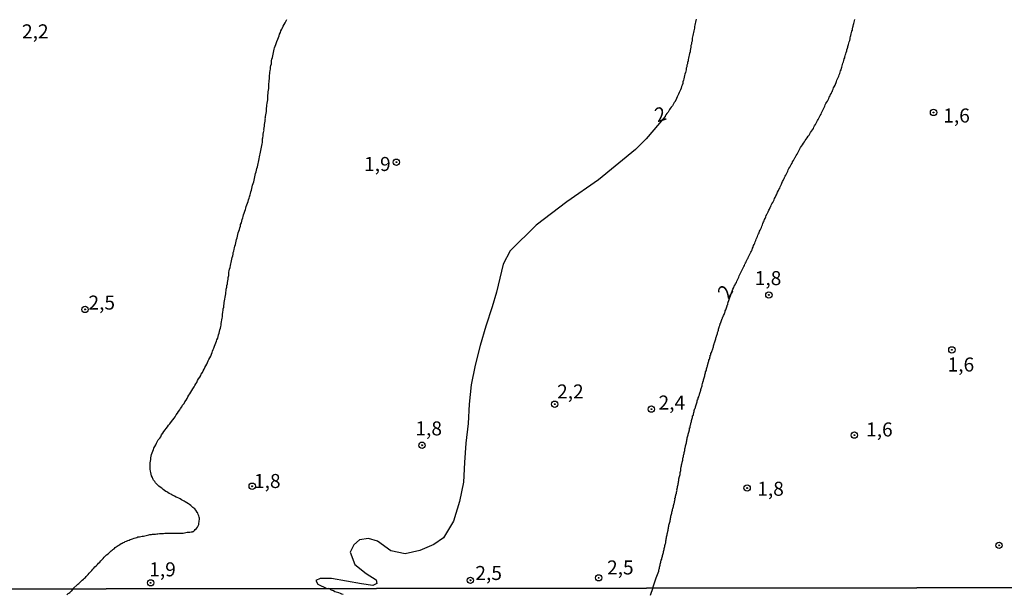
# Model space of a CAD drawing. Units: inches. Extents: x 185559 to 187968, y 1649353 to 1652123.
# Drawn here: x 186559 to 186734, y 1651561 to 1651663 of the extents above; entities that cross this region are included whole.
import ezdxf
from ezdxf.enums import TextEntityAlignment as Align

# ---------------------------------------------------------------- set-up
doc = ezdxf.new("R2010")
doc.units = ezdxf.units.IN
doc.header["$MEASUREMENT"] = 0
for name, color, linetype in [('IMAGEM', 7, 'Continuous'), ('V-CURVA_DE_NIVEL', 4, 'Continuous'), ('V-PONTO_DE_APARELHO', 4, 'Continuous'), ('V-TEXTO_DE_ALTIMETRIA', 7, 'Continuous'), ('X-LIMITE_1000', 7, 'Continuous')]:
    doc.layers.add(name, color=color, linetype=linetype)
picture_1 = doc.add_image_def('image1.jpg', size_in_pixel=(4016, 4620))

# ---------------------------------------------------------------- blocks, each defined once
blk = doc.blocks.new('805')
at = {"color": 0, "linetype": 'ByBlock', "lineweight": -2}
for radius in [0.562, 0.0806]:
    blk.add_circle((0, 0), radius, dxfattribs=at)

msp = doc.modelspace()

# ---------------------------------------------------------------- linework, layer by layer
at = {"layer": 'V-CURVA_DE_NIVEL'}
for points in [[(186679.19, 1651663.01), (186679.15, 1651662.75), (186679.08, 1651662.44), (186679.04, 1651662.18), (186678.98, 1651661.92), (186678.93, 1651661.66), (186678.89, 1651661.4), (186678.85, 1651661.14), (186678.82, 1651660.88), (186678.74, 1651660.62), (186678.69, 1651660.36), (186678.63, 1651660.1), (186678.58, 1651659.84), (186678.52, 1651659.58), (186678.5, 1651659.32), (186678.47, 1651659.06), (186678.39, 1651658.8), (186678.37, 1651658.53), (186678.28, 1651658.27), (186678.24, 1651657.97), (186678.17, 1651657.71), (186678.15, 1651657.41), (186678.11, 1651657.15), (186678.02, 1651656.84), (186677.95, 1651656.58), (186677.89, 1651656.32), (186677.89, 1651656.32), (186677.85, 1651656.06), (186677.8, 1651655.8), (186677.76, 1651655.54), (186677.69, 1651655.28), (186677.67, 1651655.02), (186677.56, 1651654.76), (186677.52, 1651654.5), (186677.43, 1651654.24), (186677.43, 1651653.98), (186677.35, 1651653.72), (186677.28, 1651653.46), (186677.2, 1651653.2), (186677.15, 1651652.94), (186677.07, 1651652.67), (186677, 1651652.37), (186676.94, 1651652.11), (186676.85, 1651651.81), (186676.81, 1651651.55), (186676.69, 1651651.24), (186676.59, 1651650.98), (186676.52, 1651650.68), (186676.41, 1651650.42), (186676.28, 1651650.16), (186676.2, 1651649.9), (186676.07, 1651649.64), (186675.96, 1651649.38), (186675.85, 1651649.12), (186675.72, 1651648.85), (186675.39, 1651648.2), (186675.37, 1651648.18), (186675.31, 1651648.13), (186675.24, 1651647.99), (186675.11, 1651647.77), (186674.98, 1651647.57), (186674.76, 1651647.33), (186674.59, 1651647.08), (186674.46, 1651646.86), (186674.46, 1651646.83), (186674.42, 1651646.75), (186674.35, 1651646.64), (186674.2, 1651646.44), (186674, 1651646.16), (186673.83, 1651645.95), (186673.7, 1651645.73), (186673.66, 1651645.66), (186670.29, 1651641.66), (186668.38, 1651639.79), (186661.81, 1651634.37), (186656.21, 1651630.45), (186650.71, 1651626.3), (186646.1, 1651621.72), (186644.82, 1651619.36), (186643.63, 1651614.36), (186642.9, 1651611.75), (186641.73, 1651608.31), (186640.76, 1651604.83), (186639.86, 1651601.35), (186639.13, 1651597.87), (186638.78, 1651594.39), (186638.6, 1651590.93), (186638.22, 1651587.47), (186637.97, 1651584.01), (186637.77, 1651580.53), (186637.09, 1651577.04), (186636.02, 1651573.55), (186634.22, 1651570.59), (186632.5, 1651569.38), (186630.01, 1651568.34), (186627.37, 1651567.76), (186624.87, 1651568.29), (186622.45, 1651570.02), (186620.88, 1651570.48), (186619.28, 1651570.21), (186618.25, 1651569.32), (186617.61, 1651568.03), (186618.46, 1651565.82), (186620.44, 1651564.23), (186622.21, 1651563.1), (186622.38, 1651562.44), (186621.64, 1651562.07), (186619.62, 1651562.41), (186616.95, 1651562.89), (186614.28, 1651563.32), (186612.24, 1651563.33), (186611.52, 1651562.97), (186611.86, 1651562.34), (186613.47, 1651561.58)], [(186568.24, 1651561.52), (186569.12, 1651562.35), (186569.3, 1651562.47), (186569.35, 1651562.51), (186569.52, 1651562.68), (186569.72, 1651562.86), (186569.91, 1651563.03), (186570.11, 1651563.21), (186570.3, 1651563.38), (186570.46, 1651563.53), (186570.63, 1651563.68), (186570.76, 1651563.86), (186570.93, 1651564.08), (186571.15, 1651564.29), (186571.39, 1651564.53), (186571.63, 1651564.75), (186571.78, 1651564.99), (186571.97, 1651565.16), (186572.17, 1651565.4), (186572.39, 1651565.61), (186572.64, 1651565.86), (186572.82, 1651566.07), (186573.01, 1651566.27), (186573.23, 1651566.48), (186573.45, 1651566.7), (186573.6, 1651566.9), (186573.8, 1651567.12), (186574.01, 1651567.33), (186574.25, 1651567.57), (186574.51, 1651567.76), (186574.71, 1651567.94), (186574.86, 1651568.11), (186575.06, 1651568.26), (186575.21, 1651568.37), (186575.36, 1651568.5), (186575.56, 1651568.65), (186575.75, 1651568.85), (186575.93, 1651568.98), (186576.14, 1651569.09), (186576.27, 1651569.22), (186576.4, 1651569.26), (186576.6, 1651569.39), (186576.81, 1651569.56), (186577.01, 1651569.65), (186577.21, 1651569.74), (186577.4, 1651569.82), (186577.57, 1651569.93), (186577.79, 1651570.02), (186578.05, 1651570.13), (186578.25, 1651570.19), (186578.44, 1651570.26), (186578.66, 1651570.35), (186578.88, 1651570.41), (186579.14, 1651570.52), (186579.36, 1651570.61), (186579.62, 1651570.65), (186579.83, 1651570.74), (186580.09, 1651570.78), (186580.31, 1651570.82), (186580.57, 1651570.91), (186580.79, 1651570.91), (186581.05, 1651570.95), (186581.27, 1651571), (186581.53, 1651571.06), (186581.74, 1651571.13), (186581.96, 1651571.17), (186582.22, 1651571.19), (186582.44, 1651571.21), (186582.7, 1651571.24), (186582.92, 1651571.26), (186583.18, 1651571.3), (186583.39, 1651571.3), (186583.65, 1651571.34), (186583.87, 1651571.34), (186584.13, 1651571.37), (186584.35, 1651571.37), (186584.61, 1651571.39), (186584.83, 1651571.41), (186585.09, 1651571.43), (186585.3, 1651571.43), (186585.52, 1651571.43), (186585.74, 1651571.41), (186586, 1651571.39), (186586.21, 1651571.39), (186586.43, 1651571.39), (186586.69, 1651571.39), (186586.91, 1651571.39), (186587.17, 1651571.39), (186587.39, 1651571.39), (186587.65, 1651571.41), (186587.86, 1651571.43), (186588.08, 1651571.5), (186588.34, 1651571.56), (186588.56, 1651571.6), (186588.82, 1651571.6), (186589.04, 1651571.6), (186589.3, 1651571.63), (186589.51, 1651571.67), (186589.58, 1651571.73), (186589.71, 1651571.73), (186589.75, 1651571.8), (186589.75, 1651571.8), (186589.88, 1651571.91), (186590.01, 1651572.04), (186590.25, 1651572.26), (186590.4, 1651572.5), (186590.53, 1651572.72), (186590.64, 1651572.98), (186590.68, 1651573.19), (186590.73, 1651573.41), (186590.75, 1651573.63), (186590.77, 1651573.84), (186590.77, 1651574.06), (186590.73, 1651574.28), (186590.68, 1651574.5), (186590.55, 1651574.76), (186590.46, 1651574.97), (186590.44, 1651575.08), (186590.33, 1651575.12), (186590.33, 1651575.19), (186590.23, 1651575.32), (186590.12, 1651575.54), (186589.92, 1651575.77), (186589.62, 1651576.01), (186589.42, 1651576.19), (186589.23, 1651576.36), (186588.99, 1651576.51), (186588.8, 1651576.66), (186588.53, 1651576.84), (186588.25, 1651576.99), (186588.04, 1651577.12), (186587.82, 1651577.23), (186587.6, 1651577.36), (186587.34, 1651577.51), (186587.1, 1651577.64), (186586.82, 1651577.75), (186586.6, 1651577.85), (186586.34, 1651578.01), (186586.08, 1651578.14), (186585.87, 1651578.27), (186585.67, 1651578.38), (186585.39, 1651578.51), (186585.17, 1651578.64), (186584.96, 1651578.75), (186584.78, 1651578.85), (186584.54, 1651579.03), (186584.3, 1651579.22), (186584.06, 1651579.42), (186583.8, 1651579.59), (186583.54, 1651579.76), (186583.35, 1651579.99), (186583.15, 1651580.18), (186582.96, 1651580.4), (186582.81, 1651580.62), (186582.61, 1651580.83), (186582.61, 1651580.87), (186582.56, 1651580.98), (186582.52, 1651581.09), (186582.48, 1651581.11), (186582.39, 1651581.31), (186582.26, 1651581.61), (186582.17, 1651581.92), (186582.09, 1651582.22), (186582.07, 1651582.48), (186582, 1651582.79), (186581.98, 1651583.09), (186581.98, 1651583.39), (186581.98, 1651583.7), (186582.02, 1651583.96), (186582.04, 1651584.26), (186582.11, 1651584.52), (186582.13, 1651584.83), (186582.17, 1651585.13), (186582.26, 1651585.43), (186582.37, 1651585.74), (186582.48, 1651586), (186582.58, 1651586.3), (186582.67, 1651586.56), (186582.83, 1651586.87), (186582.98, 1651587.17), (186583.15, 1651587.47), (186583.3, 1651587.78), (186583.45, 1651588.04), (186583.69, 1651588.34), (186583.87, 1651588.6), (186584.04, 1651588.91), (186584.23, 1651589.21), (186584.45, 1651589.52), (186584.69, 1651589.82), (186584.87, 1651590.08), (186585.08, 1651590.38), (186585.28, 1651590.64), (186585.52, 1651590.92), (186585.78, 1651591.29), (186586.02, 1651591.6), (186586.25, 1651591.9), (186586.45, 1651592.16), (186586.63, 1651592.47), (186586.84, 1651592.77), (186587.06, 1651593.07), (186587.25, 1651593.38), (186587.38, 1651593.64), (186587.38, 1651593.64), (186587.62, 1651593.94), (186587.77, 1651594.2), (186588.03, 1651594.51), (186588.18, 1651594.81), (186588.38, 1651595.11), (186588.6, 1651595.42), (186588.73, 1651595.68), (186588.88, 1651595.98), (186589.08, 1651596.24), (186589.25, 1651596.55), (186589.42, 1651596.85), (186589.6, 1651597.15), (186589.81, 1651597.46), (186589.94, 1651597.72), (186590.14, 1651598.02), (186590.29, 1651598.28), (186590.42, 1651598.59), (186590.6, 1651598.89), (186590.81, 1651599.2), (186590.99, 1651599.5), (186591.07, 1651599.76), (186591.29, 1651600.06), (186591.42, 1651600.32), (186591.59, 1651600.63), (186591.75, 1651600.93), (186591.9, 1651601.24), (186592.07, 1651601.54), (186592.2, 1651601.8), (186592.35, 1651602.1), (186592.46, 1651602.36), (186592.61, 1651602.67), (186592.77, 1651602.97), (186592.9, 1651603.28), (186593.03, 1651603.58), (186593.11, 1651603.84), (186593.22, 1651604.14), (186593.33, 1651604.4), (186593.46, 1651604.71), (186593.59, 1651605.01), (186593.7, 1651605.32), (186593.81, 1651605.62), (186593.89, 1651605.88), (186594.02, 1651606.18), (186594.11, 1651606.44), (186594.18, 1651606.75), (186594.28, 1651607.05), (186594.35, 1651607.36), (186594.42, 1651607.66), (186594.5, 1651607.92), (186594.55, 1651608.22), (186594.61, 1651608.48), (186594.63, 1651608.79), (186594.72, 1651609.09), (186594.76, 1651609.4), (186594.83, 1651609.7), (186594.85, 1651609.96), (186594.89, 1651610.07), (186594.87, 1651610.26), (186594.89, 1651610.5), (186594.87, 1651610.52), (186594.89, 1651610.57), (186594.94, 1651610.67), (186594.94, 1651610.72), (186594.94, 1651610.85), (186594.98, 1651611.11), (186595.02, 1651611.35), (186595.09, 1651611.65), (186595.13, 1651611.96), (186595.17, 1651612.26), (186595.2, 1651612.52), (186595.24, 1651612.83), (186595.3, 1651613.13), (186595.33, 1651613.43), (186595.39, 1651613.74), (186595.44, 1651614.04), (186595.46, 1651614.34), (186595.5, 1651614.61), (186595.54, 1651614.91), (186595.63, 1651615.21), (186595.67, 1651615.52), (186595.74, 1651615.82), (186595.74, 1651616.08), (186595.8, 1651616.39), (186595.87, 1651616.69), (186595.91, 1651616.99), (186595.98, 1651617.3), (186596.02, 1651617.6), (186596.02, 1651617.9), (186596.08, 1651618.16), (186596.15, 1651618.47), (186596.24, 1651618.77), (186596.28, 1651619.08), (186596.37, 1651619.38), (186596.39, 1651619.64), (186596.46, 1651619.94), (186596.54, 1651620.21), (186596.59, 1651620.51), (186596.69, 1651620.81), (186596.76, 1651621.12), (186596.8, 1651621.42), (186596.8, 1651621.42), (186596.87, 1651621.68), (186596.93, 1651621.98), (186597.02, 1651622.25), (186597.08, 1651622.55), (186597.19, 1651622.85), (186597.24, 1651623.16), (186597.3, 1651623.46), (186597.39, 1651623.72), (186597.47, 1651624.03), (186597.54, 1651624.33), (186597.63, 1651624.63), (186597.69, 1651624.94), (186597.8, 1651625.24), (186597.89, 1651625.54), (186597.99, 1651625.8), (186598.06, 1651626.11), (186598.1, 1651626.41), (186598.24, 1651626.72), (186598.32, 1651627.02), (186598.37, 1651627.28), (186598.47, 1651627.58), (186598.56, 1651627.84), (186598.6, 1651628.15), (186598.73, 1651628.45), (186598.84, 1651628.76), (186598.95, 1651629.06), (186599.04, 1651629.32), (186599.1, 1651629.62), (186599.19, 1651629.89), (186599.32, 1651630.19), (186599.43, 1651630.49), (186599.51, 1651630.8), (186599.6, 1651631.1), (186599.67, 1651631.36), (186599.8, 1651631.66), (186599.86, 1651631.93), (186599.93, 1651632.23), (186600.04, 1651632.53), (186600.08, 1651632.84), (186600.15, 1651633.14), (186600.23, 1651633.4), (186600.36, 1651633.71), (186600.43, 1651634.01), (186600.49, 1651634.31), (186600.56, 1651634.62), (186600.62, 1651634.92), (186600.71, 1651635.22), (186600.77, 1651635.48), (186600.88, 1651635.79), (186600.9, 1651636.09), (186600.97, 1651636.4), (186601.08, 1651636.7), (186601.14, 1651636.96), (186601.23, 1651637.26), (186601.27, 1651637.53), (186601.32, 1651637.83), (186601.4, 1651638.13), (186601.47, 1651638.44), (186601.53, 1651638.74), (186601.58, 1651639), (186601.64, 1651639.3), (186601.69, 1651639.57), (186601.75, 1651639.87), (186601.79, 1651640.17), (186601.86, 1651640.48), (186601.92, 1651640.78), (186601.97, 1651641.04), (186602.01, 1651641.35), (186602.01, 1651641.65), (186602.08, 1651641.86), (186602.12, 1651642.17), (186602.14, 1651642.47), (186602.19, 1651642.78), (186602.25, 1651643.04), (186602.27, 1651643.21), (186602.25, 1651643.34), (186602.27, 1651643.6), (186602.34, 1651643.91), (186602.36, 1651644.21), (186602.4, 1651644.51), (186602.47, 1651644.82), (186602.49, 1651645.08), (186602.51, 1651645.21), (186602.49, 1651645.38), (186602.51, 1651645.4), (186602.51, 1651645.47), (186602.55, 1651645.64), (186602.58, 1651645.95), (186602.62, 1651646.25), (186602.68, 1651646.55), (186602.73, 1651646.86), (186602.73, 1651647.12), (186602.77, 1651647.42), (186602.79, 1651647.68), (186602.81, 1651647.99), (186602.86, 1651648.29), (186602.92, 1651648.59), (186602.94, 1651648.9), (186602.94, 1651649.16), (186602.97, 1651649.46), (186602.97, 1651649.46), (186603.01, 1651649.72), (186603.01, 1651650.03), (186603.05, 1651650.33), (186603.12, 1651650.63), (186603.14, 1651650.94), (186603.12, 1651651.2), (186603.12, 1651651.5), (186603.16, 1651651.76), (186603.18, 1651652.07), (186603.23, 1651652.37), (186603.23, 1651652.67), (186603.27, 1651652.98), (186603.29, 1651653.24), (186603.31, 1651653.54), (186603.36, 1651653.8), (186603.42, 1651654.11), (186603.44, 1651654.41), (186603.49, 1651654.72), (186603.57, 1651655.02), (186603.57, 1651655.28), (186603.62, 1651655.43), (186603.62, 1651655.58), (186603.66, 1651655.84), (186603.75, 1651656.15), (186603.81, 1651656.45), (186603.92, 1651656.76), (186603.97, 1651657.06), (186604.01, 1651657.32), (186604.1, 1651657.62), (186604.16, 1651657.88), (186604.27, 1651658.19), (186604.4, 1651658.49), (186604.42, 1651658.64), (186604.44, 1651658.71), (186604.49, 1651658.71), (186604.49, 1651658.8), (186604.53, 1651658.99), (186604.55, 1651659.03), (186604.7, 1651659.4), (186604.85, 1651659.71), (186604.94, 1651660.01), (186605.05, 1651660.31), (186605.18, 1651660.62), (186605.27, 1651660.88), (186605.44, 1651661.18), (186605.55, 1651661.44), (186605.7, 1651661.75), (186605.88, 1651662.05), (186606.05, 1651662.35), (186606.22, 1651662.66), (186606.35, 1651662.92)], [(186671.52, 1651561.65), (186672.1, 1651563.46), (186672.54, 1651564.67), (186672.55, 1651564.86), (186672.61, 1651565.03), (186672.66, 1651565.21), (186672.7, 1651565.38), (186672.72, 1651565.55), (186672.77, 1651565.73), (186672.81, 1651565.9), (186672.85, 1651566.07), (186672.9, 1651566.25), (186672.94, 1651566.42), (186672.98, 1651566.6), (186673.07, 1651566.77), (186673.12, 1651566.94), (186673.14, 1651567.12), (186673.2, 1651567.29), (186673.22, 1651567.46), (186673.29, 1651567.64), (186673.33, 1651567.81), (186673.38, 1651567.98), (186673.42, 1651568.16), (186673.46, 1651568.33), (186673.53, 1651568.51), (186673.53, 1651568.68), (186673.55, 1651568.85), (186673.61, 1651569.03), (186673.64, 1651569.2), (186673.68, 1651569.37), (186673.74, 1651569.55), (186673.79, 1651569.72), (186673.81, 1651569.89), (186673.83, 1651570.07), (186673.87, 1651570.24), (186673.87, 1651570.42), (186673.9, 1651570.59), (186673.94, 1651570.76), (186673.96, 1651570.94), (186673.96, 1651571), (186674.03, 1651571.02), (186674.03, 1651571.11), (186674.03, 1651571.17), (186674.05, 1651571.28), (186674.11, 1651571.46), (186674.11, 1651571.54), (186674.16, 1651571.63), (186674.16, 1651571.69), (186674.18, 1651571.8), (186674.22, 1651571.98), (186674.24, 1651572.15), (186674.26, 1651572.33), (186674.29, 1651572.5), (186674.33, 1651572.67), (186674.37, 1651572.85), (186674.42, 1651573.02), (186674.46, 1651573.19), (186674.5, 1651573.37), (186674.55, 1651573.54), (186674.59, 1651573.71), (186674.63, 1651573.89), (186674.63, 1651574.06), (186674.63, 1651574.14), (186674.68, 1651574.21), (186674.72, 1651574.32), (186674.72, 1651574.45), (186674.76, 1651574.6), (186674.81, 1651574.8), (186674.85, 1651574.97), (186674.9, 1651575.15), (186674.94, 1651575.32), (186674.98, 1651575.49), (186675, 1651575.67), (186675.05, 1651575.84), (186675.09, 1651576.01), (186675.16, 1651576.19), (186675.18, 1651576.36), (186675.22, 1651576.54), (186675.29, 1651576.71), (186675.29, 1651576.75), (186675.33, 1651576.88), (186675.33, 1651577.06), (186675.39, 1651577.23), (186675.42, 1651577.32), (186675.42, 1651577.34), (186675.44, 1651577.4), (186675.42, 1651577.53), (186675.42, 1651577.64), (186675.46, 1651577.7), (186675.5, 1651577.7), (186675.52, 1651577.84), (186675.55, 1651578.01), (186675.59, 1651578.19), (186675.61, 1651578.29), (186675.63, 1651578.36), (186675.68, 1651578.53), (186675.72, 1651578.71), (186675.74, 1651578.88), (186675.81, 1651579.05), (186675.79, 1651579.23), (186675.83, 1651579.38), (186675.83, 1651579.38), (186675.89, 1651579.57), (186675.89, 1651579.75), (186675.94, 1651579.92), (186675.98, 1651580.1), (186676.02, 1651580.27), (186676.07, 1651580.44), (186676.07, 1651580.62), (186676.13, 1651580.79), (186676.15, 1651580.96), (186676.15, 1651581.11), (186676.24, 1651581.53), (186676.28, 1651581.7), (186676.33, 1651581.88), (186676.35, 1651582.05), (186676.37, 1651582.22), (186676.41, 1651582.4), (186676.46, 1651582.57), (186676.46, 1651582.68), (186676.48, 1651582.74), (186676.46, 1651582.89), (186676.48, 1651583.04), (186676.52, 1651583.17), (186676.54, 1651583.22), (186676.59, 1651583.39), (186676.61, 1651583.57), (186676.65, 1651583.74), (186676.67, 1651583.83), (186676.72, 1651583.92), (186676.72, 1651584.09), (186676.76, 1651584.26), (186676.81, 1651584.44), (186676.85, 1651584.5), (186676.83, 1651584.61), (186676.83, 1651584.78), (186676.87, 1651584.89), (186676.94, 1651585.09), (186676.96, 1651585.26), (186676.96, 1651585.34), (186677.02, 1651585.43), (186677.04, 1651585.49), (186677.07, 1651585.54), (186677.07, 1651585.61), (186677.07, 1651585.78), (186677.11, 1651585.96), (186677.17, 1651586.13), (186677.2, 1651586.3), (186677.2, 1651586.48), (186677.22, 1651586.5), (186677.24, 1651586.65), (186677.28, 1651586.82), (186677.33, 1651587), (186677.37, 1651587.17), (186677.41, 1651587.34), (186677.46, 1651587.52), (186677.48, 1651587.54), (186677.5, 1651587.69), (186677.54, 1651587.87), (186677.56, 1651588.04), (186677.59, 1651588.21), (186677.63, 1651588.39), (186677.67, 1651588.56), (186677.72, 1651588.73), (186677.76, 1651588.91), (186677.8, 1651589.08), (186677.85, 1651589.25), (186677.89, 1651589.43), (186677.95, 1651589.6), (186677.98, 1651589.71), (186678, 1651589.71), (186678, 1651589.78), (186678, 1651589.95), (186678.04, 1651590.12), (186678.04, 1651590.19), (186678.11, 1651590.21), (186678.11, 1651590.3), (186678.11, 1651590.36), (186678.13, 1651590.47), (186678.13, 1651590.55), (186678.19, 1651590.64), (186678.19, 1651590.73), (186678.24, 1651590.82), (186678.24, 1651590.88), (186678.26, 1651590.99), (186678.26, 1651591.07), (186678.32, 1651591.16), (186678.37, 1651591.25), (186678.37, 1651591.34), (186678.39, 1651591.51), (186678.41, 1651591.69), (186678.47, 1651591.86), (186678.5, 1651591.92), (186678.54, 1651591.97), (186678.54, 1651592.03), (186678.58, 1651592.21), (186678.58, 1651592.29), (186678.67, 1651592.38), (186678.71, 1651592.55), (186678.76, 1651592.73), (186678.78, 1651592.86), (186678.8, 1651592.9), (186678.8, 1651592.9), (186678.85, 1651593.07), (186678.87, 1651593.25), (186678.93, 1651593.42), (186678.98, 1651593.6), (186679.06, 1651593.77), (186679.11, 1651593.94), (186679.17, 1651594.12), (186679.21, 1651594.29), (186679.28, 1651594.46), (186679.32, 1651594.64), (186679.37, 1651594.81), (186679.41, 1651594.98), (186679.47, 1651595.16), (186679.54, 1651595.33), (186679.58, 1651595.51), (186679.67, 1651595.68), (186679.71, 1651595.85), (186679.78, 1651596.03), (186679.82, 1651596.2), (186679.86, 1651596.37), (186679.89, 1651596.55), (186679.95, 1651596.63), (186679.97, 1651596.72), (186679.99, 1651596.76), (186680.02, 1651596.81), (186680.02, 1651596.89), (186680.06, 1651597.02), (186680.12, 1651597.2), (186680.15, 1651597.37), (186680.21, 1651597.46), (186680.23, 1651597.55), (186680.28, 1651597.63), (186680.28, 1651597.72), (186680.3, 1651597.87), (186680.34, 1651598.07), (186680.38, 1651598.24), (186680.41, 1651598.37), (186680.45, 1651598.41), (186680.49, 1651598.59), (186680.54, 1651598.76), (186680.6, 1651598.93), (186680.62, 1651599.11), (186680.69, 1651599.28), (186680.76, 1651599.46), (186680.78, 1651599.63), (186680.8, 1651599.8), (186680.84, 1651599.98), (186680.89, 1651600.15), (186680.97, 1651600.32), (186681.02, 1651600.5), (186681.04, 1651600.52), (186681.06, 1651600.67), (186681.1, 1651600.84), (186681.17, 1651601.02), (186681.23, 1651601.19), (186681.23, 1651601.37), (186681.26, 1651601.43), (186681.28, 1651601.54), (186681.34, 1651601.71), (186681.36, 1651601.82), (186681.41, 1651601.89), (186681.41, 1651601.93), (186681.45, 1651602.06), (186681.49, 1651602.23), (186681.56, 1651602.41), (186681.62, 1651602.58), (186681.67, 1651602.75), (186681.71, 1651602.8), (186681.69, 1651602.93), (186681.67, 1651603.04), (186681.71, 1651603.06), (186681.73, 1651603.12), (186681.78, 1651603.12), (186681.8, 1651603.21), (186681.84, 1651603.41), (186681.93, 1651603.58), (186681.97, 1651603.75), (186682.06, 1651603.93), (186682.1, 1651604.1), (186682.16, 1651604.27), (186682.19, 1651604.33), (186682.21, 1651604.45), (186682.27, 1651604.62), (186682.29, 1651604.79), (186682.36, 1651604.97), (186682.4, 1651605.14), (186682.4, 1651605.23), (186682.49, 1651605.32), (186682.53, 1651605.49), (186682.58, 1651605.66), (186682.67, 1651605.84), (186682.69, 1651606.01), (186682.73, 1651606.18), (186682.77, 1651606.36), (186682.82, 1651606.46), (186682.84, 1651606.53), (186682.9, 1651606.7), (186682.97, 1651606.88), (186682.99, 1651606.92), (186683.01, 1651606.97), (186683.01, 1651606.97), (186683.01, 1651607.05), (186683.03, 1651607.18), (186683.14, 1651607.4), (186683.16, 1651607.57), (186683.21, 1651607.75), (186683.23, 1651607.92), (186683.29, 1651608.09), (186683.32, 1651608.16), (186683.36, 1651608.27), (186683.4, 1651608.44), (186683.45, 1651608.55), (186683.49, 1651608.61), (186683.51, 1651608.79), (186683.55, 1651608.83), (186683.58, 1651608.88), (186683.62, 1651608.96), (186683.66, 1651609.14), (186683.71, 1651609.31), (186683.79, 1651609.48), (186683.84, 1651609.66), (186683.9, 1651609.74), (186683.92, 1651609.83), (186683.97, 1651609.91), (186684.01, 1651610), (186684.1, 1651610.18), (186684.18, 1651610.35), (186684.25, 1651610.52), (186684.31, 1651610.7), (186684.36, 1651610.87), (186684.4, 1651611.05), (186684.47, 1651611.22), (186684.53, 1651611.39), (186684.6, 1651611.57), (186684.6, 1651611.63), (186684.64, 1651611.65), (186684.66, 1651611.74), (186684.73, 1651611.91), (186684.75, 1651612.02), (186684.79, 1651612.09), (186684.79, 1651612.11), (186684.84, 1651612.13), (186684.82, 1651612.26), (186684.79, 1651612.32), (186684.84, 1651612.36), (186684.86, 1651612.45), (186684.9, 1651612.47), (186684.92, 1651612.61), (186684.94, 1651612.7), (186685.01, 1651612.87), (186685.1, 1651613.06), (186685.74, 1651614.9), (186685.92, 1651615.19), (186685.96, 1651615.39), (186686.14, 1651615.65), (186686.22, 1651615.86), (186686.36, 1651616.08), (186686.44, 1651616.3), (186686.57, 1651616.56), (186686.66, 1651616.78), (186686.79, 1651617.04), (186686.88, 1651617.25), (186686.98, 1651617.47), (186687.11, 1651617.73), (186687.2, 1651617.95), (186687.35, 1651618.21), (186687.44, 1651618.43), (186687.59, 1651618.69), (186687.7, 1651618.9), (186687.83, 1651619.12), (186687.89, 1651619.34), (186687.92, 1651619.48), (186687.98, 1651619.53), (186688, 1651619.6), (186688, 1651619.61), (186688.03, 1651619.66), (186688.09, 1651619.74), (186688.11, 1651619.81), (186688.22, 1651620.03), (186688.35, 1651620.29), (186688.4, 1651620.36), (186688.42, 1651620.42), (186688.46, 1651620.42), (186688.48, 1651620.51), (186688.57, 1651620.77), (186688.7, 1651620.99), (186688.74, 1651621.09), (186688.83, 1651621.25), (186688.96, 1651621.46), (186689.05, 1651621.68), (186689.18, 1651621.9), (186689.24, 1651622.16), (186689.33, 1651622.38), (186689.44, 1651622.64), (186689.54, 1651622.85), (186689.65, 1651623.07), (186689.74, 1651623.33), (186689.81, 1651623.55), (186689.91, 1651623.81), (186690, 1651624.03), (186690.13, 1651624.29), (186690.13, 1651624.29), (186690.2, 1651624.5), (186690.31, 1651624.72), (186690.41, 1651624.94), (186690.48, 1651625.2), (186690.61, 1651625.41), (186690.61, 1651625.43), (186690.65, 1651625.5), (186690.67, 1651625.52), (186690.72, 1651625.63), (186690.83, 1651625.89), (186690.91, 1651626.11), (186691.04, 1651626.37), (186691.09, 1651626.59), (186691.22, 1651626.85), (186691.3, 1651627.06), (186691.39, 1651627.28), (186691.5, 1651627.5), (186691.63, 1651627.76), (186691.69, 1651627.98), (186691.69, 1651628.06), (186691.76, 1651628.1), (186691.78, 1651628.13), (186691.8, 1651628.24), (186691.87, 1651628.34), (186691.91, 1651628.45), (186692.02, 1651628.67), (186692.17, 1651628.93), (186692.26, 1651629.15), (186692.37, 1651629.41), (186692.39, 1651629.49), (186692.48, 1651629.62), (186692.58, 1651629.84), (186692.69, 1651630.06), (186692.87, 1651630.32), (186692.95, 1651630.54), (186693.08, 1651630.8), (186693.17, 1651631.01), (186693.3, 1651631.23), (186693.41, 1651631.49), (186693.52, 1651631.71), (186693.62, 1651631.97), (186693.71, 1651632.19), (186693.84, 1651632.45), (186693.95, 1651632.66), (186694.08, 1651632.88), (186694.19, 1651633.1), (186694.28, 1651633.36), (186694.39, 1651633.57), (186694.47, 1651633.79), (186694.6, 1651634.05), (186694.69, 1651634.27), (186694.82, 1651634.53), (186694.86, 1651634.59), (186694.93, 1651634.75), (186695.04, 1651635.01), (186695.17, 1651635.22), (186695.27, 1651635.44), (186695.38, 1651635.66), (186695.51, 1651635.92), (186695.6, 1651636.14), (186695.73, 1651636.4), (186695.86, 1651636.61), (186695.99, 1651636.83), (186696.14, 1651637.09), (186696.27, 1651637.31), (186696.3, 1651637.37), (186696.34, 1651637.5), (186696.38, 1651637.57), (186696.51, 1651637.79), (186696.66, 1651638.05), (186696.77, 1651638.26), (186696.82, 1651638.33), (186696.84, 1651638.39), (186696.88, 1651638.39), (186696.9, 1651638.48), (186696.99, 1651638.7), (186697.16, 1651638.96), (186697.29, 1651639.17), (186697.42, 1651639.39), (186697.55, 1651639.65), (186697.68, 1651639.87), (186697.81, 1651640.13), (186697.97, 1651640.35), (186698.16, 1651640.58), (186698.34, 1651640.87), (186698.51, 1651641.13), (186698.64, 1651641.35), (186698.81, 1651641.58), (186698.99, 1651641.87), (186699.16, 1651642.13), (186699.31, 1651642.34), (186699.42, 1651642.56), (186699.57, 1651642.78), (186699.77, 1651643.04), (186699.9, 1651643.26), (186700.07, 1651643.52), (186700.16, 1651643.73), (186700.29, 1651643.95), (186700.44, 1651644.21), (186700.55, 1651644.43), (186700.55, 1651644.43), (186700.72, 1651644.69), (186700.81, 1651644.9), (186700.92, 1651645.12), (186701.05, 1651645.34), (186701.18, 1651645.6), (186701.29, 1651645.82), (186701.44, 1651646.08), (186701.5, 1651646.29), (186701.63, 1651646.51), (186701.77, 1651646.77), (186701.85, 1651646.99), (186701.98, 1651647.25), (186702.11, 1651647.47), (186702.2, 1651647.73), (186702.31, 1651647.94), (186702.44, 1651648.16), (186702.57, 1651648.38), (186702.72, 1651648.64), (186702.81, 1651648.85), (186702.91, 1651649.07), (186703.04, 1651649.33), (186703.15, 1651649.55), (186703.28, 1651649.81), (186703.39, 1651650.03), (186703.46, 1651650.09), (186703.5, 1651650.29), (186703.59, 1651650.5), (186703.68, 1651650.72), (186703.78, 1651650.94), (186703.94, 1651651.2), (186704.02, 1651651.42), (186704.11, 1651651.68), (186704.2, 1651651.89), (186704.28, 1651652.11), (186704.39, 1651652.37), (186704.5, 1651652.59), (186704.61, 1651652.85), (186704.67, 1651653.07), (186704.76, 1651653.33), (186704.85, 1651653.54), (186704.93, 1651653.76), (186705, 1651653.98), (186705.11, 1651654.24), (186705.15, 1651654.45), (186705.22, 1651654.67), (186705.28, 1651654.93), (186705.32, 1651655.15), (186705.43, 1651655.41), (186705.52, 1651655.63), (186705.58, 1651655.89), (186705.67, 1651656.1), (186705.67, 1651656.15), (186705.7, 1651656.19), (186705.7, 1651656.32), (186705.74, 1651656.47), (186705.8, 1651656.69), (186705.85, 1651656.82), (186705.93, 1651657.06), (186706.02, 1651657.32), (186706.06, 1651657.54), (186706.17, 1651657.8), (186706.19, 1651658.01), (186706.21, 1651658.05), (186706.21, 1651658.16), (186706.26, 1651658.23), (186706.28, 1651658.31), (186706.32, 1651658.49), (186706.41, 1651658.71), (186706.47, 1651658.97), (186706.54, 1651659.19), (186706.6, 1651659.45), (186706.63, 1651659.66), (186706.71, 1651659.88), (186706.76, 1651660.1), (186706.82, 1651660.36), (186706.89, 1651660.58), (186706.93, 1651660.84), (186707.02, 1651661.05), (186707.04, 1651661.27), (186707.1, 1651661.53), (186707.15, 1651661.75), (186707.23, 1651662.01), (186707.3, 1651662.22), (186707.36, 1651662.44), (186707.41, 1651662.66), (186707.47, 1651662.92)], [(186567.16, 1651560.42), (186567.28, 1651560.53), (186567.41, 1651560.65), (186567.52, 1651560.74), (186567.67, 1651560.87), (186567.79, 1651560.95), (186567.92, 1651561.06), (186568.05, 1651561.16), (186568.28, 1651561.52)], [(186616.35, 1651560.48), (186616.14, 1651560.55), (186615.9, 1651560.65), (186615.58, 1651560.78), (186615.33, 1651560.87), (186615.12, 1651560.91), (186614.9, 1651560.99), (186614.65, 1651561.12), (186614.44, 1651561.2), (186614.25, 1651561.29), (186614.22, 1651561.3), (186613.81, 1651561.58)], [(186671.48, 1651561.65), (186671.04, 1651560.29)]]:
    msp.add_lwpolyline(points, dxfattribs=at)
at = {"layer": 'X-LIMITE_1000', "linetype": 'Continuous'}
for points in [[(186525.32, 1652115.77), (187006.56, 1652116.35), (187007.22, 1651562.06), (186526, 1651561.47), (186525.32, 1652115.77)], [(186526, 1651561.47), (187007.22, 1651562.06), (187007.88, 1651007.76), (186526.69, 1651007.18), (186526, 1651561.47)]]:
    msp.add_lwpolyline(points, dxfattribs=at)

# ---------------------------------------------------------------- block references
at = {"layer": 'V-PONTO_DE_APARELHO', "xscale": 0.999998301267624, "yscale": 0.999998301267624, "zscale": 0.999998301267624}
for p in [(186721.47, 1651646.36), (186625.84, 1651637.5), (186692.15, 1651613.85), (186570.41, 1651611.27), (186724.73, 1651604.07), (186654.02, 1651594.39), (186671.24, 1651593.51), (186707.37, 1651588.88), (186630.41, 1651587.08), (186600.16, 1651579.78), (186688.28, 1651579.45), (186733.13, 1651569.25), (186582.08, 1651562.57), (186639.01, 1651563.02), (186661.85, 1651563.46)]:
    msp.add_blockref('805', p, dxfattribs=at)

# ---------------------------------------------------------------- texts
at = {"layer": 'V-TEXTO_DE_ALTIMETRIA'}
for s, p in [('2,2', (186559.18, 1651658.78)), ('1,6', (186723.2, 1651643.79)), ('1,9', (186620.08, 1651635.15)), ('1,8', (186689.64, 1651614.82)), ('2,5', (186571.01, 1651610.46)), ('1,6', (186723.97, 1651599.43)), ('2,2', (186654.44, 1651594.63)), ('2,4', (186672.51, 1651592.65)), ('1,8', (186629.22, 1651588.05)), ('1,6', (186709.46, 1651587.86)), ('1,8', (186600.48, 1651578.68)), ('1,8', (186690.08, 1651577.3)), ('2,5', (186663.34, 1651563.28)), ('1,9', (186581.83, 1651562.94)), ('2,5', (186639.89, 1651562.29))]:
    msp.add_text(s, height=2.5, dxfattribs=at).set_placement(p, align=Align.BOTTOM_LEFT)
for rotation, p in [(17, (186672.52, 1651643.84)), (58, (186685.59, 1651612.59))]:
    msp.add_text('2', height=2.5, rotation=rotation, dxfattribs=at).set_placement(p, align=Align.BOTTOM_LEFT)

# ---------------------------------------------------------------- referenced raster images: frames only (the image files are external)
at = {"layer": 'IMAGEM'}
image = msp.add_image(picture_1, insert=(185559.32, 1649352.63), size_in_units=(2408.6, 2770.85), dxfattribs=at)
image.dxf.flags = 7

doc.saveas('drawing.dxf')
